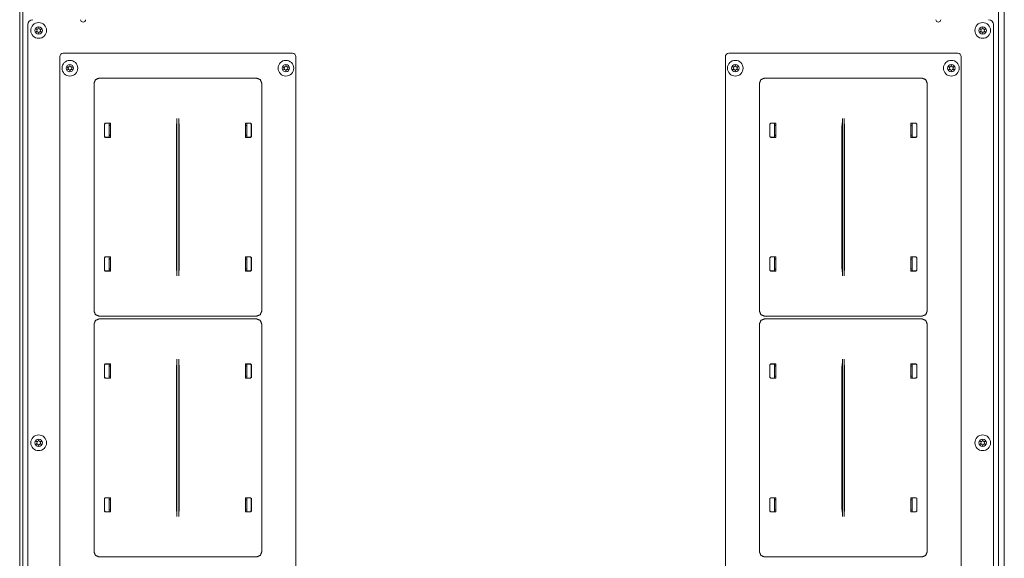
# Model space of a CAD drawing. Units: millimetres. Extents: x 1818 to 9305, y 229 to 6445.
# Drawn here: x 4326 to 4923, y 5736 to 6063 of the extents above; entities that cross this region are included whole.
import ezdxf

# ---------------------------------------------------------------- set-up
doc = ezdxf.new("R2010")
doc.units = ezdxf.units.MM
doc.layers.add('Trimetric', color=7, linetype='Continuous')

msp = doc.modelspace()

# ---------------------------------------------------------------- linework, layer by layer
at = {"layer": 'Trimetric', "color": 43, "linetype": 'Continuous', "lineweight": 18}
for p, q in [((4326.5, 5238.71), (4326.5, 6374.11)), ((4923.1, 6374.11), (4923.1, 5238.71)), ((4331.4, 6060.06), (4331.4, 5216.46)), ((4916.6, 5216.46), (4916.6, 6060.06))]:
    msp.add_line(p, q, dxfattribs=at)
at = {"layer": 'Trimetric', "color": 123, "linetype": 'Continuous', "lineweight": 18}
for p, q in [((4328.5, 5241.41), (4328.5, 6371.41)), ((4919.5, 6371.41), (4919.5, 5241.41))]:
    msp.add_line(p, q, dxfattribs=at)
at = {"layer": 'Trimetric', "color": 9, "linetype": 'Continuous', "lineweight": 18}
for p, q in [((4350.9, 6040.66), (4350.9, 5282.26)), ((4491.8, 6042.66), (4352.9, 6042.66)), ((4493.8, 5282.26), (4493.8, 6040.66)), ((4754.1, 6040.66), (4754.1, 5282.26)), ((4895, 6042.66), (4756.1, 6042.66)), ((4897, 5282.26), (4897, 6040.66))]:
    msp.add_line(p, q, dxfattribs=at)
at = {"layer": 'Trimetric', "color": 11, "linetype": 'Continuous', "lineweight": 18}
for p, q in [((4374.54, 6027.6), (4470.15, 6027.6)), ((4777.74, 6027.6), (4873.35, 6027.6)), ((4371.55, 5886.32), (4371.55, 6024.61)), ((4473.15, 6024.61), (4473.15, 5886.32)), ((4774.75, 5886.32), (4774.75, 6024.61)), ((4876.35, 6024.61), (4876.35, 5886.32)), ((4421.78, 5907.79), (4421.78, 6003.13)), ((4422.91, 5907.79), (4422.91, 6003.13)), ((4824.98, 5907.79), (4824.98, 6003.13)), ((4826.11, 5907.79), (4826.11, 6003.13)), ((4377.83, 5999.78), (4378.33, 6000.29)), ((4377.83, 5999.78), (4377.83, 5992.2)), ((4378.4, 6000.22), (4377.9, 5999.71)), ((4377.9, 5999.71), (4377.9, 5992.27)), ((4378.33, 6000.29), (4381.47, 6000.29)), ((4378.4, 6000.22), (4381.47, 6000.22)), ((4380.84, 5998.98), (4380.63, 5998.97)), ((4381.14, 5999), (4380.84, 5998.98)), ((4381.14, 5999), (4381.46, 5999.32)), ((4381.46, 5999.32), (4381.47, 5999.7)), ((4381.47, 6000.29), (4381.47, 5991.69)), ((4421.57, 5999.65), (4421.55, 5998.5)), ((4421.55, 5912.42), (4421.55, 5998.5)), ((4421.57, 5999.65), (4421.73, 5999.96)), ((4422.96, 5999.96), (4423.12, 5999.65)), ((4423.14, 5998.5), (4423.12, 5999.65)), ((4423.14, 5912.42), (4423.14, 5998.5)), ((4463.22, 5991.69), (4463.22, 6000.29)), ((4466.36, 6000.29), (4463.22, 6000.29)), ((4466.29, 6000.22), (4463.22, 6000.22)), ((4463.23, 5999.32), (4463.22, 5999.7)), ((4463.55, 5999), (4463.23, 5999.32)), ((4463.55, 5999), (4463.85, 5998.98)), ((4463.85, 5998.98), (4464.07, 5998.97)), ((4466.8, 5999.71), (4466.29, 6000.22)), ((4466.36, 6000.29), (4466.87, 5999.78)), ((4466.8, 5999.71), (4466.8, 5992.27)), ((4466.87, 5999.78), (4466.87, 5992.2)), ((4781.03, 5999.78), (4781.53, 6000.29)), ((4781.03, 5999.78), (4781.03, 5992.2)), ((4781.6, 6000.22), (4781.1, 5999.71)), ((4781.1, 5999.71), (4781.1, 5992.27)), ((4781.53, 6000.29), (4784.67, 6000.29)), ((4781.6, 6000.22), (4784.67, 6000.22)), ((4784.04, 5998.98), (4783.83, 5998.97)), ((4784.34, 5999), (4784.04, 5998.98)), ((4784.34, 5999), (4784.66, 5999.32)), ((4784.66, 5999.32), (4784.67, 5999.7)), ((4784.67, 6000.29), (4784.67, 5991.69)), ((4824.77, 5999.65), (4824.75, 5998.5)), ((4824.75, 5912.42), (4824.75, 5998.5)), ((4824.77, 5999.65), (4824.93, 5999.96)), ((4826.16, 5999.96), (4826.32, 5999.65)), ((4826.34, 5998.5), (4826.32, 5999.65)), ((4826.34, 5912.42), (4826.34, 5998.5)), ((4866.42, 5991.69), (4866.42, 6000.29)), ((4869.56, 6000.29), (4866.42, 6000.29)), ((4869.49, 6000.22), (4866.42, 6000.22)), ((4866.43, 5999.32), (4866.42, 5999.7)), ((4866.75, 5999), (4866.43, 5999.32)), ((4866.75, 5999), (4867.05, 5998.98)), ((4867.05, 5998.98), (4867.27, 5998.97)), ((4870, 5999.71), (4869.49, 6000.22)), ((4869.56, 6000.29), (4870.07, 5999.78)), ((4870, 5999.71), (4870, 5992.27)), ((4870.07, 5999.78), (4870.07, 5992.2)), ((4378.33, 5991.69), (4377.83, 5992.2)), ((4377.9, 5992.27), (4378.4, 5991.76)), ((4378.33, 5991.69), (4381.47, 5991.69)), ((4378.4, 5991.76), (4381.47, 5991.76)), ((4380.63, 5993.01), (4380.84, 5993)), ((4380.84, 5993), (4381.14, 5992.98)), ((4381.46, 5992.66), (4381.14, 5992.98)), ((4381.47, 5992.28), (4381.46, 5992.66)), ((4463.22, 5992.28), (4463.23, 5992.66)), ((4466.29, 5991.76), (4463.22, 5991.76)), ((4466.36, 5991.69), (4463.22, 5991.69)), ((4463.23, 5992.66), (4463.55, 5992.98)), ((4463.85, 5993), (4463.55, 5992.98)), ((4464.07, 5993.01), (4463.85, 5993)), ((4466.29, 5991.76), (4466.8, 5992.27)), ((4466.87, 5992.2), (4466.36, 5991.69)), ((4781.53, 5991.69), (4781.03, 5992.2)), ((4781.1, 5992.27), (4781.6, 5991.76)), ((4781.53, 5991.69), (4784.67, 5991.69)), ((4781.6, 5991.76), (4784.67, 5991.76)), ((4783.83, 5993.01), (4784.04, 5993)), ((4784.04, 5993), (4784.34, 5992.98)), ((4784.66, 5992.66), (4784.34, 5992.98)), ((4784.67, 5992.28), (4784.66, 5992.66)), ((4866.42, 5992.28), (4866.43, 5992.66)), ((4869.49, 5991.76), (4866.42, 5991.76)), ((4869.56, 5991.69), (4866.42, 5991.69)), ((4866.43, 5992.66), (4866.75, 5992.98)), ((4867.05, 5993), (4866.75, 5992.98)), ((4867.27, 5993.01), (4867.05, 5993)), ((4869.49, 5991.76), (4870, 5992.27)), ((4870.07, 5992.2), (4869.56, 5991.69)), ((4377.83, 5918.73), (4378.33, 5919.24)), ((4377.83, 5918.73), (4377.83, 5911.14)), ((4378.4, 5919.17), (4377.9, 5918.66)), ((4377.9, 5918.66), (4377.9, 5911.21)), ((4378.33, 5919.24), (4381.47, 5919.24)), ((4378.4, 5919.17), (4381.47, 5919.17)), ((4381.46, 5918.27), (4381.47, 5918.65)), ((4381.47, 5919.24), (4381.47, 5910.64)), ((4466.36, 5919.24), (4463.22, 5919.24)), ((4463.22, 5910.64), (4463.22, 5919.24)), ((4466.29, 5919.17), (4463.22, 5919.17)), ((4463.23, 5918.27), (4463.22, 5918.65)), ((4466.8, 5918.66), (4466.29, 5919.17)), ((4466.36, 5919.24), (4466.87, 5918.73)), ((4466.8, 5918.66), (4466.8, 5911.21)), ((4466.87, 5918.73), (4466.87, 5911.14)), ((4781.03, 5918.73), (4781.53, 5919.24)), ((4781.03, 5918.73), (4781.03, 5911.14)), ((4781.6, 5919.17), (4781.1, 5918.66)), ((4781.1, 5918.66), (4781.1, 5911.21)), ((4781.53, 5919.24), (4784.67, 5919.24)), ((4781.6, 5919.17), (4784.67, 5919.17)), ((4784.66, 5918.27), (4784.67, 5918.65)), ((4784.67, 5919.24), (4784.67, 5910.64)), ((4866.42, 5910.64), (4866.42, 5919.24)), ((4869.56, 5919.24), (4866.42, 5919.24)), ((4869.49, 5919.17), (4866.42, 5919.17)), ((4866.43, 5918.27), (4866.42, 5918.65)), ((4870, 5918.66), (4869.49, 5919.17)), ((4869.56, 5919.24), (4870.07, 5918.73)), ((4870, 5918.66), (4870, 5911.21)), ((4870.07, 5918.73), (4870.07, 5911.14)), ((4380.84, 5917.92), (4380.63, 5917.91)), ((4381.14, 5917.95), (4380.84, 5917.92)), ((4381.14, 5917.95), (4381.46, 5918.27)), ((4421.55, 5912.42), (4421.57, 5911.28)), ((4423.12, 5911.28), (4423.14, 5912.42)), ((4463.55, 5917.95), (4463.23, 5918.27)), ((4463.55, 5917.95), (4463.85, 5917.92)), ((4463.85, 5917.92), (4464.07, 5917.91)), ((4784.04, 5917.92), (4783.83, 5917.91)), ((4784.34, 5917.95), (4784.04, 5917.92)), ((4784.34, 5917.95), (4784.66, 5918.27)), ((4824.75, 5912.42), (4824.77, 5911.28)), ((4826.32, 5911.28), (4826.34, 5912.42)), ((4866.75, 5917.95), (4866.43, 5918.27)), ((4866.75, 5917.95), (4867.05, 5917.92)), ((4867.05, 5917.92), (4867.27, 5917.91)), ((4378.33, 5910.64), (4377.83, 5911.14)), ((4377.9, 5911.21), (4378.4, 5910.71)), ((4378.33, 5910.64), (4381.47, 5910.64)), ((4378.4, 5910.71), (4381.47, 5910.71)), ((4380.63, 5911.96), (4380.84, 5911.95)), ((4380.84, 5911.95), (4381.14, 5911.93)), ((4381.46, 5911.61), (4381.14, 5911.93)), ((4381.47, 5911.23), (4381.46, 5911.61)), ((4421.73, 5910.97), (4421.57, 5911.28)), ((4423.12, 5911.28), (4422.96, 5910.97)), ((4463.22, 5911.23), (4463.23, 5911.61)), ((4466.29, 5910.71), (4463.22, 5910.71)), ((4466.36, 5910.64), (4463.22, 5910.64)), ((4463.23, 5911.61), (4463.55, 5911.93)), ((4463.85, 5911.95), (4463.55, 5911.93)), ((4464.07, 5911.96), (4463.85, 5911.95)), ((4466.29, 5910.71), (4466.8, 5911.21)), ((4466.87, 5911.14), (4466.36, 5910.64)), ((4781.53, 5910.64), (4781.03, 5911.14)), ((4781.1, 5911.21), (4781.6, 5910.71)), ((4781.53, 5910.64), (4784.67, 5910.64)), ((4781.6, 5910.71), (4784.67, 5910.71)), ((4783.83, 5911.96), (4784.04, 5911.95)), ((4784.04, 5911.95), (4784.34, 5911.93)), ((4784.66, 5911.61), (4784.34, 5911.93)), ((4784.67, 5911.23), (4784.66, 5911.61)), ((4824.93, 5910.97), (4824.77, 5911.28)), ((4826.32, 5911.28), (4826.16, 5910.97)), ((4866.42, 5911.23), (4866.43, 5911.61)), ((4869.49, 5910.71), (4866.42, 5910.71)), ((4869.56, 5910.64), (4866.42, 5910.64)), ((4866.43, 5911.61), (4866.75, 5911.93)), ((4867.05, 5911.95), (4866.75, 5911.93)), ((4867.27, 5911.96), (4867.05, 5911.95)), ((4869.49, 5910.71), (4870, 5911.21)), ((4870.07, 5911.14), (4869.56, 5910.64)), ((4470.15, 5883.33), (4374.54, 5883.33)), ((4873.35, 5883.33), (4777.74, 5883.33)), ((4371.55, 5740.32), (4371.55, 5878.61)), ((4374.54, 5881.6), (4470.15, 5881.6)), ((4473.15, 5878.61), (4473.15, 5740.32)), ((4774.75, 5740.32), (4774.75, 5878.61)), ((4777.74, 5881.6), (4873.35, 5881.6)), ((4876.35, 5878.61), (4876.35, 5740.32)), ((4377.83, 5853.78), (4378.33, 5854.29)), ((4377.83, 5853.78), (4377.83, 5846.2)), ((4378.4, 5854.22), (4377.9, 5853.71)), ((4377.9, 5853.71), (4377.9, 5846.27)), ((4378.33, 5854.29), (4381.47, 5854.29)), ((4378.4, 5854.22), (4381.47, 5854.22)), ((4380.84, 5852.98), (4380.63, 5852.97)), ((4381.14, 5853), (4380.84, 5852.98)), ((4381.14, 5853), (4381.46, 5853.32)), ((4381.46, 5853.32), (4381.47, 5853.7)), ((4381.47, 5854.29), (4381.47, 5845.69)), ((4421.57, 5853.65), (4421.55, 5852.5)), ((4421.57, 5853.65), (4421.73, 5853.96)), ((4421.78, 5761.79), (4421.78, 5857.13)), ((4422.91, 5761.79), (4422.91, 5857.13)), ((4422.96, 5853.96), (4423.12, 5853.65)), ((4423.14, 5852.5), (4423.12, 5853.65)), ((4463.22, 5845.69), (4463.22, 5854.29)), ((4466.36, 5854.29), (4463.22, 5854.29)), ((4466.29, 5854.22), (4463.22, 5854.22)), ((4463.23, 5853.32), (4463.22, 5853.7)), ((4463.55, 5853), (4463.23, 5853.32)), ((4463.55, 5853), (4463.85, 5852.98)), ((4463.85, 5852.98), (4464.07, 5852.97)), ((4466.8, 5853.71), (4466.29, 5854.22)), ((4466.36, 5854.29), (4466.87, 5853.78)), ((4466.8, 5853.71), (4466.8, 5846.27)), ((4466.87, 5853.78), (4466.87, 5846.2)), ((4781.03, 5853.78), (4781.53, 5854.29)), ((4781.03, 5853.78), (4781.03, 5846.2)), ((4781.6, 5854.22), (4781.1, 5853.71)), ((4781.1, 5853.71), (4781.1, 5846.27)), ((4781.53, 5854.29), (4784.67, 5854.29)), ((4781.6, 5854.22), (4784.67, 5854.22)), ((4784.04, 5852.98), (4783.83, 5852.97)), ((4784.34, 5853), (4784.04, 5852.98)), ((4784.34, 5853), (4784.66, 5853.32)), ((4784.66, 5853.32), (4784.67, 5853.7)), ((4784.67, 5854.29), (4784.67, 5845.69)), ((4824.77, 5853.65), (4824.75, 5852.5)), ((4824.77, 5853.65), (4824.93, 5853.96)), ((4824.98, 5761.79), (4824.98, 5857.13)), ((4826.11, 5761.79), (4826.11, 5857.13)), ((4826.16, 5853.96), (4826.32, 5853.65)), ((4826.34, 5852.5), (4826.32, 5853.65)), ((4866.42, 5845.69), (4866.42, 5854.29)), ((4869.56, 5854.29), (4866.42, 5854.29)), ((4869.49, 5854.22), (4866.42, 5854.22)), ((4866.43, 5853.32), (4866.42, 5853.7)), ((4866.75, 5853), (4866.43, 5853.32)), ((4866.75, 5853), (4867.05, 5852.98)), ((4867.05, 5852.98), (4867.27, 5852.97)), ((4870, 5853.71), (4869.49, 5854.22)), ((4869.56, 5854.29), (4870.07, 5853.78)), ((4870, 5853.71), (4870, 5846.27)), ((4870.07, 5853.78), (4870.07, 5846.2)), ((4380.63, 5847.01), (4380.84, 5847)), ((4380.84, 5847), (4381.14, 5846.98)), ((4381.46, 5846.66), (4381.14, 5846.98)), ((4421.55, 5766.42), (4421.55, 5852.5)), ((4423.14, 5766.42), (4423.14, 5852.5)), ((4463.23, 5846.66), (4463.55, 5846.98)), ((4463.85, 5847), (4463.55, 5846.98)), ((4464.07, 5847.01), (4463.85, 5847)), ((4783.83, 5847.01), (4784.04, 5847)), ((4784.04, 5847), (4784.34, 5846.98)), ((4784.66, 5846.66), (4784.34, 5846.98)), ((4824.75, 5766.42), (4824.75, 5852.5)), ((4826.34, 5766.42), (4826.34, 5852.5)), ((4866.43, 5846.66), (4866.75, 5846.98)), ((4867.05, 5847), (4866.75, 5846.98)), ((4867.27, 5847.01), (4867.05, 5847)), ((4378.33, 5845.69), (4377.83, 5846.2)), ((4377.9, 5846.27), (4378.4, 5845.76)), ((4378.33, 5845.69), (4381.47, 5845.69)), ((4378.4, 5845.76), (4381.47, 5845.76)), ((4381.47, 5846.28), (4381.46, 5846.66)), ((4463.22, 5846.28), (4463.23, 5846.66)), ((4466.29, 5845.76), (4463.22, 5845.76)), ((4466.36, 5845.69), (4463.22, 5845.69)), ((4466.29, 5845.76), (4466.8, 5846.27)), ((4466.87, 5846.2), (4466.36, 5845.69)), ((4781.53, 5845.69), (4781.03, 5846.2)), ((4781.1, 5846.27), (4781.6, 5845.76)), ((4781.53, 5845.69), (4784.67, 5845.69)), ((4781.6, 5845.76), (4784.67, 5845.76)), ((4784.67, 5846.28), (4784.66, 5846.66)), ((4866.42, 5846.28), (4866.43, 5846.66)), ((4869.49, 5845.76), (4866.42, 5845.76)), ((4869.56, 5845.69), (4866.42, 5845.69)), ((4869.49, 5845.76), (4870, 5846.27)), ((4870.07, 5846.2), (4869.56, 5845.69)), ((4377.83, 5772.73), (4378.33, 5773.24)), ((4377.83, 5772.73), (4377.83, 5765.14)), ((4378.4, 5773.17), (4377.9, 5772.66)), ((4377.9, 5772.66), (4377.9, 5765.21)), ((4378.33, 5773.24), (4381.47, 5773.24)), ((4378.4, 5773.17), (4381.47, 5773.17)), ((4380.84, 5771.92), (4380.63, 5771.91)), ((4381.14, 5771.95), (4380.84, 5771.92)), ((4381.14, 5771.95), (4381.46, 5772.26)), ((4381.46, 5772.26), (4381.47, 5772.65)), ((4381.47, 5773.24), (4381.47, 5764.64)), ((4466.36, 5773.24), (4463.22, 5773.24)), ((4463.22, 5764.64), (4463.22, 5773.24)), ((4466.29, 5773.17), (4463.22, 5773.17)), ((4463.23, 5772.26), (4463.22, 5772.65)), ((4463.55, 5771.95), (4463.23, 5772.26)), ((4463.55, 5771.95), (4463.85, 5771.92)), ((4463.85, 5771.92), (4464.07, 5771.91)), ((4466.8, 5772.66), (4466.29, 5773.17)), ((4466.36, 5773.24), (4466.87, 5772.73)), ((4466.8, 5772.66), (4466.8, 5765.21)), ((4466.87, 5772.73), (4466.87, 5765.14)), ((4781.03, 5772.73), (4781.53, 5773.24)), ((4781.03, 5772.73), (4781.03, 5765.14)), ((4781.6, 5773.17), (4781.1, 5772.66)), ((4781.1, 5772.66), (4781.1, 5765.21)), ((4781.53, 5773.24), (4784.67, 5773.24)), ((4781.6, 5773.17), (4784.67, 5773.17)), ((4784.04, 5771.92), (4783.83, 5771.91)), ((4784.34, 5771.95), (4784.04, 5771.92)), ((4784.34, 5771.95), (4784.66, 5772.26)), ((4784.66, 5772.26), (4784.67, 5772.65)), ((4784.67, 5773.24), (4784.67, 5764.64)), ((4869.56, 5773.24), (4866.42, 5773.24)), ((4866.42, 5764.64), (4866.42, 5773.24)), ((4869.49, 5773.17), (4866.42, 5773.17)), ((4866.43, 5772.26), (4866.42, 5772.65)), ((4866.75, 5771.95), (4866.43, 5772.26)), ((4866.75, 5771.95), (4867.05, 5771.92)), ((4867.05, 5771.92), (4867.27, 5771.91)), ((4870, 5772.66), (4869.49, 5773.17)), ((4869.56, 5773.24), (4870.07, 5772.73)), ((4870, 5772.66), (4870, 5765.21)), ((4870.07, 5772.73), (4870.07, 5765.14)), ((4378.33, 5764.64), (4377.83, 5765.14)), ((4377.9, 5765.21), (4378.4, 5764.71)), ((4378.33, 5764.64), (4381.47, 5764.64)), ((4378.4, 5764.71), (4381.47, 5764.71)), ((4380.63, 5765.96), (4380.84, 5765.95)), ((4380.84, 5765.95), (4381.14, 5765.93)), ((4381.46, 5765.61), (4381.14, 5765.93)), ((4381.47, 5765.23), (4381.46, 5765.61)), ((4421.55, 5766.42), (4421.57, 5765.28)), ((4421.73, 5764.97), (4421.57, 5765.28)), ((4423.12, 5765.28), (4422.96, 5764.97)), ((4423.12, 5765.28), (4423.14, 5766.42)), ((4463.22, 5765.23), (4463.23, 5765.61)), ((4466.29, 5764.71), (4463.22, 5764.71)), ((4466.36, 5764.64), (4463.22, 5764.64)), ((4463.23, 5765.61), (4463.55, 5765.93)), ((4463.85, 5765.95), (4463.55, 5765.93)), ((4464.07, 5765.96), (4463.85, 5765.95)), ((4466.29, 5764.71), (4466.8, 5765.21)), ((4466.87, 5765.14), (4466.36, 5764.64)), ((4781.53, 5764.64), (4781.03, 5765.14)), ((4781.1, 5765.21), (4781.6, 5764.71)), ((4781.53, 5764.64), (4784.67, 5764.64)), ((4781.6, 5764.71), (4784.67, 5764.71)), ((4783.83, 5765.96), (4784.04, 5765.95)), ((4784.04, 5765.95), (4784.34, 5765.93)), ((4784.66, 5765.61), (4784.34, 5765.93)), ((4784.67, 5765.23), (4784.66, 5765.61)), ((4824.75, 5766.42), (4824.77, 5765.28)), ((4824.93, 5764.97), (4824.77, 5765.28)), ((4826.32, 5765.28), (4826.16, 5764.97)), ((4826.32, 5765.28), (4826.34, 5766.42)), ((4866.42, 5765.23), (4866.43, 5765.61)), ((4869.49, 5764.71), (4866.42, 5764.71)), ((4869.56, 5764.64), (4866.42, 5764.64)), ((4866.43, 5765.61), (4866.75, 5765.93)), ((4867.05, 5765.95), (4866.75, 5765.93)), ((4867.27, 5765.96), (4867.05, 5765.95)), ((4869.49, 5764.71), (4870, 5765.21)), ((4870.07, 5765.14), (4869.56, 5764.64)), ((4470.15, 5737.33), (4374.54, 5737.33)), ((4873.35, 5737.33), (4777.74, 5737.33))]:
    msp.add_line(p, q, dxfattribs=at)
at = {"layer": 'Trimetric', "color": 3, "linetype": 'Continuous', "lineweight": 18}
for p, q in [((4380.63, 5991.76), (4380.63, 6000.22)), ((4464.07, 6000.22), (4464.07, 5991.76)), ((4783.83, 5991.76), (4783.83, 6000.22)), ((4867.27, 6000.22), (4867.27, 5991.76)), ((4380.63, 5910.71), (4380.63, 5919.17)), ((4464.07, 5919.17), (4464.07, 5910.71)), ((4783.83, 5910.71), (4783.83, 5919.17)), ((4867.27, 5919.17), (4867.27, 5910.71)), ((4380.63, 5845.76), (4380.63, 5854.22)), ((4464.07, 5854.22), (4464.07, 5845.76)), ((4783.83, 5845.76), (4783.83, 5854.22)), ((4867.27, 5854.22), (4867.27, 5845.76)), ((4380.63, 5764.71), (4380.63, 5773.17)), ((4464.07, 5773.17), (4464.07, 5764.71)), ((4783.83, 5764.71), (4783.83, 5773.17)), ((4867.27, 5773.17), (4867.27, 5764.71))]:
    msp.add_line(p, q, dxfattribs=at)
for centre, radius in [((4338, 6056.51), 4.75), ((4338, 6056.51), 2.25), ((4910, 6056.51), 4.75), ((4910, 6056.51), 2.25), ((4356.9, 6033.66), 4.75), ((4487.8, 6033.66), 4.75), ((4760.1, 6033.66), 4.75), ((4891, 6033.66), 4.75), ((4356.9, 6033.66), 2.25), ((4487.8, 6033.66), 2.25), ((4760.1, 6033.66), 2.25), ((4891, 6033.66), 2.25), ((4338, 5806.51), 4.75), ((4910, 5806.51), 4.75), ((4338, 5806.51), 2.25), ((4910, 5806.51), 2.25)]:
    msp.add_circle(centre, radius, dxfattribs=at)
at = {"layer": 'Trimetric', "color": 43, "linetype": 'Continuous', "lineweight": 18}
for centre, radius, start, end in [((4334.4, 6060.06), 3, 90, 180), ((4364.9, 6063.06), 1.5, 180, 0), ((4883.1, 6063.06), 1.5, 180, 0), ((4913.6, 6060.06), 3, 0, 90)]:
    msp.add_arc(centre, radius, start, end, dxfattribs=at)
at = {"layer": 'Trimetric', "color": 3, "linetype": 'Continuous', "lineweight": 18}
for centre, radius, start, end in [((4336.67, 6057.28), 0.1, 79.80618, 220.33579), ((4336.67, 6055.74), 0.1, 140.06619, 280.58277), ((4331.01, 6052.48), 7.32, 33.93325, 40.33579), ((4330.98, 6060.5), 7.32, 320.06619, 326.46978), ((4338, 6064.68), 7.42, 259.80618, 266.06217), ((4338.05, 6048.34), 7.43, 94.33421, 100.58277), ((4337, 6056.51), 0.1, 326.46978, 33.93325), ((4337.49, 6057.38), 0.1, 266.06217, 334.42232), ((4337.5, 6055.64), 0.1, 25.97871, 94.33421), ((4330.98, 6060.5), 7.32, 334.42232, 340.73883), ((4331.01, 6052.48), 7.32, 19.66459, 25.97871), ((4337.99, 6058.05), 0.1, 20.20922, 160.73883), ((4345.04, 6060.65), 7.42, 200.20921, 206.51313), ((4345.07, 6052.43), 7.41, 153.89432, 160.19897), ((4338.49, 6057.38), 0.1, 206.51313, 273.8899), ((4338.5, 6055.65), 0.1, 86.52049, 153.89432), ((4338, 6064.68), 7.42, 273.8899, 280.20313), ((4338.05, 6048.34), 7.43, 80.21363, 86.52049), ((4339, 6056.52), 0.1, 146.04119, 214.35867), ((4345.07, 6052.43), 7.41, 139.79133, 146.04119), ((4345.04, 6060.65), 7.42, 214.35867, 220.60757), ((4339.33, 6057.28), 0.1, 319.79133, 100.20313), ((4339.33, 6055.75), 0.1, 260.21363, 40.60757), ((4908.67, 6057.28), 0.1, 79.80618, 220.33579), ((4908.67, 6055.74), 0.1, 140.06619, 280.58277), ((4903.01, 6052.48), 7.32, 33.93325, 40.33579), ((4902.98, 6060.5), 7.32, 320.06619, 326.46978), ((4910, 6064.68), 7.42, 259.80618, 266.06217), ((4910.05, 6048.34), 7.43, 94.33421, 100.58277), ((4909, 6056.51), 0.1, 326.46978, 33.93325), ((4909.49, 6057.38), 0.1, 266.06217, 334.42232), ((4909.5, 6055.64), 0.1, 25.97871, 94.33421), ((4902.98, 6060.5), 7.32, 334.42232, 340.73883), ((4903.01, 6052.48), 7.32, 19.66459, 25.97871), ((4909.99, 6058.05), 0.1, 20.20922, 160.73883), ((4917.04, 6060.65), 7.42, 200.20921, 206.51313), ((4917.07, 6052.43), 7.41, 153.89432, 160.19897), ((4910.49, 6057.38), 0.1, 206.51313, 273.8899), ((4910.5, 6055.65), 0.1, 86.52049, 153.89432), ((4910, 6064.68), 7.42, 273.8899, 280.20313), ((4910.05, 6048.34), 7.43, 80.21363, 86.52049), ((4911, 6056.52), 0.1, 146.04119, 214.35867), ((4917.07, 6052.43), 7.41, 139.79133, 146.04119), ((4917.04, 6060.65), 7.42, 214.35867, 220.60757), ((4911.33, 6057.28), 0.1, 319.79133, 100.20313), ((4911.33, 6055.75), 0.1, 260.21363, 40.60757), ((4338, 6054.98), 0.1, 199.66459, 340.19897), ((4910, 6054.98), 0.1, 199.66459, 340.19897), ((4355.57, 6034.43), 0.1, 79.80618, 220.33579), ((4355.57, 6032.89), 0.1, 140.06619, 280.58277), ((4349.91, 6029.63), 7.32, 33.93325, 40.33579), ((4349.88, 6037.65), 7.32, 320.06619, 326.46978), ((4356.9, 6041.83), 7.42, 259.80618, 266.06217), ((4356.95, 6025.49), 7.43, 94.33421, 100.58277), ((4355.9, 6033.66), 0.1, 326.46978, 33.93325), ((4356.39, 6034.53), 0.1, 266.06217, 334.42232), ((4356.4, 6032.79), 0.1, 25.97871, 94.33421), ((4349.88, 6037.65), 7.32, 334.42232, 340.73883), ((4349.91, 6029.63), 7.32, 19.66459, 25.97871), ((4356.89, 6035.2), 0.1, 20.20922, 160.73883), ((4356.9, 6032.13), 0.1, 199.66459, 340.19897), ((4363.94, 6037.8), 7.42, 200.20921, 206.51313), ((4363.97, 6029.58), 7.41, 153.89432, 160.19897), ((4357.39, 6034.53), 0.1, 206.51313, 273.8899), ((4357.4, 6032.8), 0.1, 86.52049, 153.89432), ((4356.9, 6041.83), 7.42, 273.8899, 280.20313), ((4356.95, 6025.49), 7.43, 80.21363, 86.52049), ((4357.9, 6033.67), 0.1, 146.04119, 214.35867), ((4363.97, 6029.58), 7.41, 139.79133, 146.04119), ((4363.94, 6037.8), 7.42, 214.35867, 220.60757), ((4358.23, 6034.43), 0.1, 319.79133, 100.20313), ((4358.23, 6032.9), 0.1, 260.21363, 40.60757), ((4486.47, 6034.43), 0.1, 79.80618, 220.33579), ((4486.47, 6032.89), 0.1, 140.06619, 280.58277), ((4480.81, 6029.63), 7.32, 33.93325, 40.33579), ((4480.79, 6037.65), 7.32, 320.06619, 326.46978), ((4487.8, 6041.83), 7.42, 259.80618, 266.06217), ((4487.85, 6025.49), 7.43, 94.33421, 100.58277), ((4486.8, 6033.66), 0.1, 326.46978, 33.93325), ((4487.29, 6034.53), 0.1, 266.06217, 334.42232), ((4487.3, 6032.79), 0.1, 25.97871, 94.33421), ((4480.79, 6037.65), 7.32, 334.42232, 340.73883), ((4480.81, 6029.63), 7.32, 19.66459, 25.97871), ((4487.79, 6035.2), 0.1, 20.20922, 160.73883), ((4487.8, 6032.13), 0.1, 199.66459, 340.19897), ((4494.84, 6037.8), 7.42, 200.20921, 206.51313), ((4494.87, 6029.58), 7.41, 153.89432, 160.19897), ((4488.29, 6034.53), 0.1, 206.51313, 273.8899), ((4488.3, 6032.8), 0.1, 86.52049, 153.89432), ((4487.8, 6041.83), 7.42, 273.8899, 280.20313), ((4487.85, 6025.49), 7.43, 80.21363, 86.52049), ((4488.8, 6033.67), 0.1, 146.04119, 214.35867), ((4494.87, 6029.58), 7.41, 139.79133, 146.04119), ((4494.84, 6037.8), 7.42, 214.35867, 220.60757), ((4489.13, 6034.43), 0.1, 319.79133, 100.20313), ((4489.13, 6032.9), 0.1, 260.21363, 40.60757), ((4758.77, 6034.43), 0.1, 79.80618, 220.33579), ((4758.77, 6032.89), 0.1, 140.06619, 280.58277), ((4753.11, 6029.63), 7.32, 33.93325, 40.33579), ((4753.08, 6037.65), 7.32, 320.06619, 326.46978), ((4760.1, 6041.83), 7.42, 259.80618, 266.06217), ((4760.15, 6025.49), 7.43, 94.33421, 100.58277), ((4759.1, 6033.66), 0.1, 326.46978, 33.93325), ((4759.59, 6034.53), 0.1, 266.06217, 334.42232), ((4759.6, 6032.79), 0.1, 25.97871, 94.33421), ((4753.08, 6037.65), 7.32, 334.42232, 340.73883), ((4753.11, 6029.63), 7.32, 19.66459, 25.97871), ((4760.09, 6035.2), 0.1, 20.20922, 160.73883), ((4760.1, 6032.13), 0.1, 199.66459, 340.19897), ((4767.14, 6037.8), 7.42, 200.20921, 206.51313), ((4767.17, 6029.58), 7.41, 153.89432, 160.19897), ((4760.59, 6034.53), 0.1, 206.51313, 273.8899), ((4760.6, 6032.8), 0.1, 86.52049, 153.89432), ((4760.1, 6041.83), 7.42, 273.8899, 280.20313), ((4760.15, 6025.49), 7.43, 80.21363, 86.52049), ((4761.1, 6033.67), 0.1, 146.04119, 214.35867), ((4767.17, 6029.58), 7.41, 139.79133, 146.04119), ((4767.14, 6037.8), 7.42, 214.35867, 220.60757), ((4761.43, 6034.43), 0.1, 319.79133, 100.20313), ((4761.43, 6032.9), 0.1, 260.21363, 40.60757), ((4889.67, 6034.43), 0.1, 79.80618, 220.33579), ((4889.67, 6032.89), 0.1, 140.06619, 280.58277), ((4884.01, 6029.63), 7.32, 33.93325, 40.33579), ((4883.98, 6037.65), 7.32, 320.06619, 326.46978), ((4891, 6041.83), 7.42, 259.80618, 266.06217), ((4891.05, 6025.49), 7.43, 94.33421, 100.58277), ((4890, 6033.66), 0.1, 326.46978, 33.93325), ((4890.49, 6034.53), 0.1, 266.06217, 334.42232), ((4890.5, 6032.79), 0.1, 25.97871, 94.33421), ((4883.98, 6037.65), 7.32, 334.42232, 340.73883), ((4884.01, 6029.63), 7.32, 19.66459, 25.97871), ((4890.99, 6035.2), 0.1, 20.20922, 160.73883), ((4891, 6032.13), 0.1, 199.66459, 340.19897), ((4898.04, 6037.8), 7.42, 200.20921, 206.51313), ((4898.07, 6029.58), 7.41, 153.89432, 160.19897), ((4891.49, 6034.53), 0.1, 206.51313, 273.8899), ((4891.5, 6032.8), 0.1, 86.52049, 153.89432), ((4891, 6041.83), 7.42, 273.8899, 280.20313), ((4891.05, 6025.49), 7.43, 80.21363, 86.52049), ((4892, 6033.67), 0.1, 146.04119, 214.35867), ((4898.07, 6029.58), 7.41, 139.79133, 146.04119), ((4898.04, 6037.8), 7.42, 214.35867, 220.60757), ((4892.33, 6034.43), 0.1, 319.79133, 100.20313), ((4892.33, 6032.9), 0.1, 260.21363, 40.60757), ((4336.67, 5807.28), 0.1, 79.80618, 220.33579), ((4336.67, 5805.73), 0.1, 140.06619, 280.58277), ((4331.01, 5802.48), 7.32, 33.93325, 40.33579), ((4330.98, 5810.5), 7.32, 320.06619, 326.46978), ((4338, 5814.68), 7.42, 259.80618, 266.06217), ((4338.05, 5798.34), 7.43, 94.33421, 100.58277), ((4337, 5806.51), 0.1, 326.46978, 33.93325), ((4337.49, 5807.38), 0.1, 266.06217, 334.42232), ((4337.5, 5805.64), 0.1, 25.97871, 94.33421), ((4330.98, 5810.5), 7.32, 334.42232, 340.73883), ((4331.01, 5802.48), 7.32, 19.66459, 25.97871), ((4337.99, 5808.05), 0.1, 20.20922, 160.73883), ((4338, 5804.98), 0.1, 199.66459, 340.19897), ((4345.04, 5810.65), 7.42, 200.20921, 206.51313), ((4345.07, 5802.43), 7.41, 153.89432, 160.19897), ((4338.49, 5807.38), 0.1, 206.51313, 273.8899), ((4338.5, 5805.65), 0.1, 86.52049, 153.89432), ((4338, 5814.68), 7.42, 273.8899, 280.20313), ((4338.05, 5798.34), 7.43, 80.21363, 86.52049), ((4339, 5806.52), 0.1, 146.04119, 214.35867), ((4345.07, 5802.43), 7.41, 139.79133, 146.04119), ((4345.04, 5810.65), 7.42, 214.35867, 220.60757), ((4339.33, 5807.28), 0.1, 319.79133, 100.20313), ((4339.33, 5805.75), 0.1, 260.21363, 40.60757), ((4908.67, 5807.28), 0.1, 79.80618, 220.33579), ((4908.67, 5805.73), 0.1, 140.06619, 280.58277), ((4903.01, 5802.48), 7.32, 33.93325, 40.33579), ((4902.98, 5810.5), 7.32, 320.06619, 326.46978), ((4910, 5814.68), 7.42, 259.80618, 266.06217), ((4910.05, 5798.34), 7.43, 94.33421, 100.58277), ((4909, 5806.51), 0.1, 326.46978, 33.93325), ((4909.49, 5807.38), 0.1, 266.06217, 334.42232), ((4909.5, 5805.64), 0.1, 25.97871, 94.33421), ((4902.98, 5810.5), 7.32, 334.42232, 340.73883), ((4903.01, 5802.48), 7.32, 19.66459, 25.97871), ((4909.99, 5808.05), 0.1, 20.20922, 160.73883), ((4910, 5804.98), 0.1, 199.66459, 340.19897), ((4917.04, 5810.65), 7.42, 200.20921, 206.51313), ((4917.07, 5802.43), 7.41, 153.89432, 160.19897), ((4910.49, 5807.38), 0.1, 206.51313, 273.8899), ((4910.5, 5805.65), 0.1, 86.52049, 153.89432), ((4910, 5814.68), 7.42, 273.8899, 280.20313), ((4910.05, 5798.34), 7.43, 80.21363, 86.52049), ((4911, 5806.52), 0.1, 146.04119, 214.35867), ((4917.07, 5802.43), 7.41, 139.79133, 146.04119), ((4917.04, 5810.65), 7.42, 214.35867, 220.60757), ((4911.33, 5807.28), 0.1, 319.79133, 100.20313), ((4911.33, 5805.75), 0.1, 260.21363, 40.60757)]:
    msp.add_arc(centre, radius, start, end, dxfattribs=at)
at = {"layer": 'Trimetric', "color": 9, "linetype": 'Continuous', "lineweight": 18}
for centre, start, end in [((4352.9, 6040.66), 90, 180), ((4491.8, 6040.66), 0, 90), ((4756.1, 6040.66), 90, 180), ((4895, 6040.66), 0, 90)]:
    msp.add_arc(centre, 2, start, end, dxfattribs=at)
at = {"layer": 'Trimetric', "color": 11, "linetype": 'Continuous', "lineweight": 18}
for points in [[(4374.54, 6027.6), (4372.42, 6026.72), (4371.55, 6024.61)], [(4876.35, 6024.61), (4875.47, 6026.72), (4873.35, 6027.6)], [(4371.55, 5740.32), (4372.42, 5738.2), (4374.54, 5737.33)], [(4873.35, 5737.33), (4875.47, 5738.2), (4876.35, 5740.32)]]:
    msp.add_open_spline(points, degree=1, dxfattribs=at)
at = {"layer": 'Trimetric', "color": 3, "linetype": 'Continuous', "lineweight": 18}
msp.add_open_spline([(4374.54, 6027.6), (4372.42, 6026.72), (4371.55, 6024.6)], degree=1, knots=[0, 0, 0.49992, 1, 1], dxfattribs=at)
at = {"layer": 'Trimetric', "color": 11, "linetype": 'Continuous', "lineweight": 18}
for points, knots in [([(4473.15, 6024.61), (4472.27, 6026.72), (4470.15, 6027.6)], [0, 0, 0.499953, 1, 1]), ([(4777.74, 6027.6), (4775.62, 6026.72), (4774.75, 6024.61)], [0, 0, 0.500047, 1, 1]), ([(4421.78, 6003.13), (4421.77, 6000.93), (4421.73, 5999.96)], [0, 0, 0.695068, 1, 1]), ([(4422.96, 5999.96), (4422.93, 6000.93), (4422.91, 6003.13)], [0, 0, 0.304932, 1, 1]), ([(4824.98, 6003.13), (4824.97, 6000.93), (4824.93, 5999.96)], [0, 0, 0.695068, 1, 1]), ([(4826.16, 5999.96), (4826.13, 6000.93), (4826.11, 6003.13)], [0, 0, 0.304932, 1, 1]), ([(4421.73, 5910.97), (4421.77, 5910), (4421.78, 5907.79)], [0, 0, 0.305141, 1, 1]), ([(4422.91, 5907.79), (4422.93, 5910), (4422.96, 5910.97)], [0, 0, 0.694859, 1, 1]), ([(4824.93, 5910.97), (4824.97, 5910), (4824.98, 5907.79)], [0, 0, 0.305141, 1, 1]), ([(4826.11, 5907.79), (4826.13, 5910), (4826.16, 5910.97)], [0, 0, 0.694859, 1, 1]), ([(4371.55, 5886.32), (4372.42, 5884.2), (4374.54, 5883.33)], [0, 0, 0.500094, 1, 1]), ([(4470.15, 5883.33), (4472.27, 5884.2), (4473.15, 5886.32)], [0, 0, 0.499953, 1, 1]), ([(4774.75, 5886.32), (4775.62, 5884.2), (4777.74, 5883.33)], [0, 0, 0.500047, 1, 1]), ([(4873.35, 5883.33), (4875.47, 5884.2), (4876.35, 5886.32)], [0, 0, 0.499906, 1, 1]), ([(4374.54, 5881.6), (4372.42, 5880.72), (4371.55, 5878.61)], [0, 0, 0.499906, 1, 1]), ([(4473.15, 5878.61), (4472.27, 5880.72), (4470.15, 5881.6)], [0, 0, 0.500047, 1, 1]), ([(4777.74, 5881.6), (4775.62, 5880.72), (4774.75, 5878.61)], [0, 0, 0.499953, 1, 1]), ([(4876.35, 5878.61), (4875.47, 5880.72), (4873.35, 5881.6)], [0, 0, 0.500094, 1, 1]), ([(4421.78, 5857.13), (4421.77, 5854.93), (4421.73, 5853.96)], [0, 0, 0.694859, 1, 1]), ([(4422.96, 5853.96), (4422.93, 5854.93), (4422.91, 5857.13)], [0, 0, 0.305141, 1, 1]), ([(4824.98, 5857.13), (4824.97, 5854.93), (4824.93, 5853.96)], [0, 0, 0.694859, 1, 1]), ([(4826.16, 5853.96), (4826.13, 5854.93), (4826.11, 5857.13)], [0, 0, 0.305141, 1, 1]), ([(4421.73, 5764.97), (4421.77, 5764), (4421.78, 5761.79)], [0, 0, 0.304932, 1, 1]), ([(4422.91, 5761.79), (4422.93, 5764), (4422.96, 5764.97)], [0, 0, 0.695068, 1, 1]), ([(4824.93, 5764.97), (4824.97, 5764), (4824.98, 5761.79)], [0, 0, 0.304932, 1, 1]), ([(4826.11, 5761.79), (4826.13, 5764), (4826.16, 5764.97)], [0, 0, 0.695068, 1, 1]), ([(4470.15, 5737.33), (4472.27, 5738.2), (4473.15, 5740.32)], [0, 0, 0.500047, 1, 1]), ([(4774.75, 5740.32), (4775.62, 5738.2), (4777.74, 5737.33)], [0, 0, 0.499953, 1, 1])]:
    msp.add_open_spline(points, degree=1, knots=knots, dxfattribs=at)

doc.saveas('drawing.dxf')
